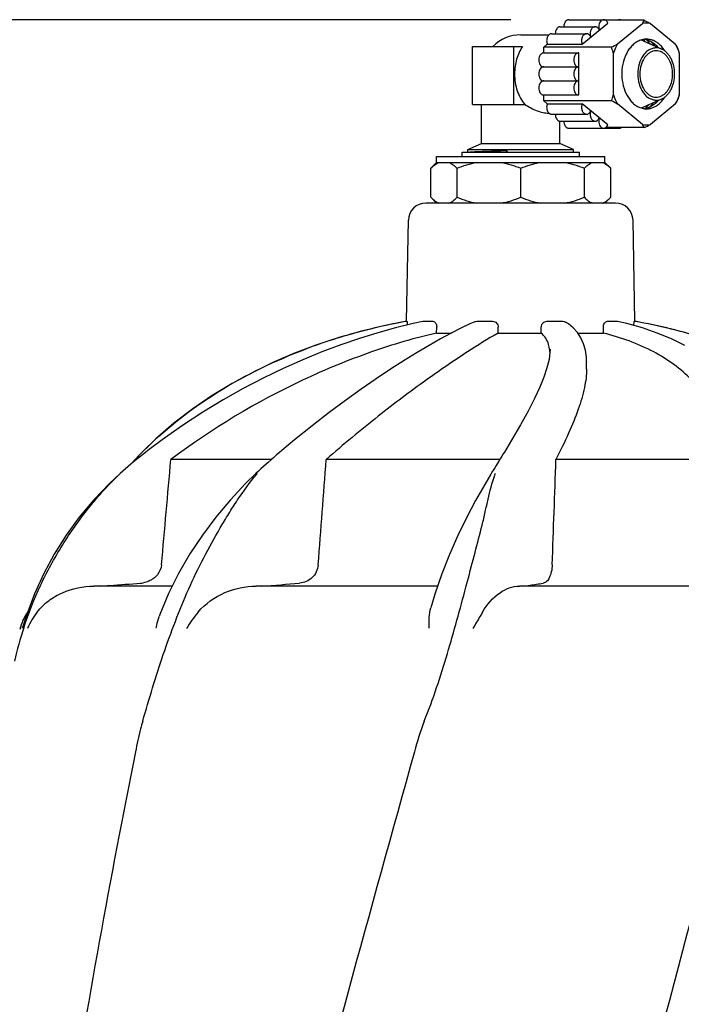
# Model space of a CAD drawing. Units: millimetres. Extents: x 1575 to 7308, y -4424 to 3509.
# Drawn here: x 3611 to 3725, y 1952 to 2122 of the extents above; entities that cross this region are included whole.
import ezdxf

# ---------------------------------------------------------------- set-up
doc = ezdxf.new("R2010")
doc.units = ezdxf.units.MM
doc.header["$LTSCALE"] = 30.734
doc.header["$PDMODE"] = 3
doc.header["$PDSIZE"] = 1
doc.layers.get('0').update_dxf_attribs({"linetype": 'CONTINUOUS'})
doc.layers.get('Defpoints').update_dxf_attribs({"linetype": 'CONTINUOUS'})
doc.layers.add('COTAS', color=7, linetype='CONTINUOUS')
doc.styles.add('ARIAL', font='arial.ttf')
doc.dimstyles.new('Diseño_PlanosFabricacion', dxfattribs={"dimtxt": 55, "dimasz": 60, "dimexe": 10, "dimexo": 10, "dimgap": 10, "dimtad": 1, "dimtih": 1, "dimtoh": 1, "dimdec": 0, "dimzin": 1, "dimdsep": 46, "dimtxsty": 'ARIAL', "dimcen": 15, "dimadec": 0, "dimazin": 0, "dimtp": 0.05, "dimtm": 0.05, "dimtfac": 1, "dimtdec": 0, "dimtofl": 0, "dimtmove": 0, "dimatfit": 3, "dimfxl": 0, "dimtolj": 1, "dimarcsym": 0})

# ---------------------------------------------------------------- blocks, each defined once
blk = doc.blocks.new('*D0')
at = {"layer": 'COTAS', "color": 0, "lineweight": -2}
for p, q in [((3695.16, 2122.21), (1906.96, 2122.21)), ((1916.96, 2062.21), (1916.96, 1380.87)), ((1916.96, 799.05), (1916.96, 1304.67)), ((2389.38, 739.05), (1906.96, 739.05))]:
    blk.add_line(p, q, dxfattribs=at)
at = {"layer": 'COTAS', "color": 0, "lineweight": 0}
for points in [[(1906.96, 2062.21), (1926.96, 2062.21), (1916.96, 2122.21)], [(1906.96, 799.05), (1926.96, 799.05), (1916.96, 739.05)]]:
    blk.add_solid(points, dxfattribs=at)
at = {"layer": 'Defpoints', "color": 0, "lineweight": 0}
for p in [(3705.16, 2122.21), (1916.96, 739.05), (2399.38, 739.05)]:
    blk.add_point(p, dxfattribs=at)
at = {"layer": 'COTAS', "color": 0, "insert": (1916.96, 1342.77), "char_height": 55, "attachment_point": 5, "style": 'ARIAL'}
blk.add_mtext('\\A1;1383 mm', dxfattribs=at)

msp = doc.modelspace()

# ---------------------------------------------------------------- linework, layer by layer
for p, q in [((3705.16, 2122.21), (3713.87, 2122.21)), ((3707.47, 2117.98), (3711.91, 2121.6)), ((3718.17, 2122.1), (3711.52, 2122.1)), ((3713.56, 2118.04), (3717.84, 2121.54)), ((3719.22, 2121.54), (3723.51, 2118.04)), ((3702.2, 2119.79), (3708.21, 2119.79)), ((3703.68, 2121), (3709.69, 2121)), ((3696.88, 2119.6), (3701.74, 2119.6)), ((3717.95, 2118.57), (3721.17, 2117.14)), ((3718.52, 2118.77), (3718.52, 2118.77)), ((3688.57, 2107.6), (3688.57, 2117.6)), ((3688.57, 2117.6), (3697.2, 2117.6)), ((3695.64, 2117.6), (3695.64, 2107.6)), ((3700.85, 2117.48), (3701.46, 2117.98)), ((3700.85, 2116.48), (3700.85, 2117.48)), ((3712.51, 2117.48), (3700.85, 2117.48)), ((3700.85, 2116.48), (3706.86, 2116.48)), ((3701.46, 2117.98), (3707.47, 2117.98)), ((3706.86, 2109.23), (3706.86, 2116.48)), ((3712.87, 2109.34), (3712.87, 2116.36)), ((3724.2, 2116.36), (3724.2, 2109.34)), ((3700.74, 2114.05), (3700.74, 2114.07)), ((3700.85, 2114.06), (3706.86, 2114.06)), ((3700.74, 2111.63), (3700.74, 2111.66)), ((3700.85, 2111.65), (3706.86, 2111.65)), ((3700.85, 2108.23), (3700.85, 2109.23)), ((3700.85, 2109.23), (3706.86, 2109.23)), ((3701.46, 2107.73), (3700.85, 2108.23)), ((3712.52, 2108.23), (3700.85, 2108.23)), ((3717.95, 2107.13), (3721.17, 2108.56)), ((3688.57, 2107.6), (3697.59, 2107.6)), ((3690.13, 2100.85), (3690.13, 2107.6)), ((3701.46, 2107.73), (3707.47, 2107.73)), ((3711.91, 2104.1), (3707.47, 2107.73)), ((3717.86, 2104.15), (3713.55, 2107.68)), ((3717.98, 2107.09), (3717.98, 2107.09)), ((3718.52, 2106.93), (3718.52, 2106.93)), ((3723.52, 2107.68), (3719.21, 2104.15)), ((3701.65, 2106.1), (3701.75, 2106.1)), ((3702.2, 2105.92), (3708.21, 2105.92)), ((3703.63, 2100.85), (3703.63, 2104.71)), ((3703.68, 2104.71), (3709.69, 2104.71)), ((3705.16, 2103.5), (3713.87, 2103.5)), ((3718.18, 2103.6), (3711.52, 2103.6)), ((3687.78, 2099.85), (3690.13, 2100.85)), ((3687.78, 2099.35), (3687.78, 2099.85)), ((3687.78, 2099.85), (3705.98, 2099.85)), ((3690.13, 2100.85), (3703.63, 2100.85)), ((3694.52, 2099.6), (3694.39, 2099.35)), ((3694.52, 2099.35), (3694.52, 2099.6)), ((3705.98, 2099.85), (3703.63, 2100.85)), ((3705.98, 2099.35), (3705.98, 2099.85)), ((3682.38, 2097.6), (3682.38, 2098.6)), ((3682.38, 2098.6), (3711.38, 2098.6)), ((3686.78, 2098.6), (3686.78, 2099.35)), ((3686.78, 2099.35), (3706.98, 2099.35)), ((3706.98, 2098.6), (3706.98, 2099.35)), ((3711.38, 2097.6), (3711.38, 2098.6)), ((3681.38, 2096.6), (3682.38, 2097.6)), ((3681.38, 2091.6), (3681.38, 2096.6)), ((3682.38, 2097.6), (3711.38, 2097.6)), ((3685.92, 2091.6), (3685.92, 2096.6)), ((3696.88, 2091.6), (3696.88, 2096.6)), ((3707.84, 2091.6), (3707.84, 2096.6)), ((3712.38, 2096.6), (3711.38, 2097.6)), ((3712.38, 2091.6), (3712.38, 2096.6)), ((3682.38, 2090.6), (3681.38, 2091.6)), ((3711.38, 2090.6), (3712.38, 2091.6)), ((3713.23, 2090.6), (3680.53, 2090.6)), ((3677.22, 2070.22), (3677.53, 2087.65)), ((3716.53, 2070.22), (3716.23, 2087.65)), ((3677.15, 2070.2), (3677.26, 2070.22)), ((3677.22, 2070.22), (3677.26, 2070.22)), ((3680.03, 2070.21), (3680.08, 2070.22)), ((3680.08, 2070.22), (3681.76, 2070.22)), ((3682.38, 2068.18), (3682.4, 2069.22)), ((3686.57, 2069.02), (3684.89, 2068.15)), ((3688.11, 2069.76), (3686.57, 2069.02)), ((3688.95, 2070.14), (3688.11, 2069.76)), ((3689.29, 2070.22), (3692.03, 2070.22)), ((3692.98, 2068.18), (3692.99, 2069.22)), ((3700.42, 2068.18), (3700.42, 2069.2)), ((3701.4, 2070.22), (3704.15, 2070.22)), ((3706.67, 2068.27), (3705.94, 2069.08)), ((3711.13, 2068.18), (3711.12, 2069.2)), ((3711.78, 2070.22), (3713.49, 2070.22)), ((3713.49, 2070.22), (3713.56, 2070.21)), ((3716.47, 2070.22), (3716.53, 2070.22)), ((3664.69, 2067.12), (3664.87, 2067.18)), ((3682.38, 2068.18), (3684.93, 2068.18)), ((3684.89, 2068.15), (3683.07, 2067.17)), ((3692.98, 2068.18), (3700.42, 2068.18)), ((3706.73, 2068.18), (3711.13, 2068.18)), ((3664.69, 2067.12), (3661.6, 2066.09)), ((3701.93, 2065.39), (3701.93, 2065.36)), ((3708.22, 2063.21), (3708.22, 2063.16)), ((3708.22, 2061.97), (3708.22, 2063.17)), ((3634.02, 2049.95), (3631.86, 2047.87)), ((3635.13, 2049.81), (3632.66, 2047.96)), ((3657.91, 2049.77), (3655.71, 2047.93)), ((3695.31, 2049.76), (3694.06, 2047.69)), ((3630.96, 2046.95), (3630.63, 2046.6)), ((3631.19, 2046.8), (3630.67, 2046.39)), ((3631.29, 2047.29), (3630.96, 2046.95)), ((3631.62, 2047.63), (3631.29, 2047.29)), ((3631.86, 2047.87), (3631.62, 2047.63)), ((3655.71, 2047.93), (3655.3, 2047.58)), ((3630.44, 2046.41), (3629.72, 2045.61)), ((3630.67, 2046.39), (3630.11, 2045.93)), ((3630.63, 2046.6), (3630.44, 2046.41)), ((3653.94, 2046.41), (3636.61, 2046.41)), ((3652.57, 2045.19), (3652.12, 2044.79)), ((3653.02, 2045.59), (3652.57, 2045.19)), ((3653.37, 2045.91), (3653.02, 2045.59)), ((3653.89, 2046.36), (3653.37, 2045.91)), ((3654.36, 2046.77), (3653.89, 2046.36)), ((3693.28, 2046.41), (3663.38, 2046.41)), ((3693.11, 2046.14), (3692.83, 2045.68)), ((3733.2, 2046.41), (3702.95, 2046.41)), ((3627.85, 2043.99), (3627.85, 2043.99)), ((3651.24, 2043.97), (3651.24, 2043.97)), ((3651.68, 2044.38), (3651.25, 2043.97)), ((3652.12, 2044.79), (3651.68, 2044.38)), ((3691.91, 2044.19), (3691.72, 2043.86)), ((3637.93, 2026.76), (3636.21, 2023.28)), ((3687.44, 2024.42), (3687.7, 2025.41)), ((3613.11, 2023.25), (3611.77, 2019.67)), ((3636.8, 2024.57), (3623.34, 2024.57)), ((3682.56, 2024.57), (3651.29, 2024.57)), ((3733.34, 2024.57), (3696.64, 2024.57)), ((3611.77, 2019.67), (3611.07, 2017.45)), ((3611.03, 2017.32), (3611.07, 2017.45))]:
    msp.add_line(p, q)
for points in [[(3680.03, 2070.21), (3678.32, 2069.84), (3675.32, 2069.11), (3672.25, 2068.25), (3669.11, 2067.28), (3665.91, 2066.17), (3662.64, 2064.94), (3659.31, 2063.57), (3655.94, 2062.07), (3652.52, 2060.42), (3649.07, 2058.62), (3645.6, 2056.67), (3642.11, 2054.55), (3638.61, 2052.27), (3635.13, 2049.81)], [(3705.94, 2069.08), (3705.09, 2069.77), (3704.6, 2070.09)], [(3717.84, 2069.07), (3715.18, 2069.82), (3713.56, 2070.21)], [(3725.16, 2066.06), (3722.83, 2067.19), (3720.39, 2068.2), (3717.84, 2069.07)], [(3683.07, 2067.17), (3681.13, 2066.06), (3679.04, 2064.83), (3676.82, 2063.46), (3674.47, 2061.96), (3672, 2060.31), (3669.4, 2058.52), (3666.69, 2056.58), (3663.87, 2054.48), (3660.93, 2052.21), (3657.91, 2049.77)], [(3708.22, 2063.16), (3708.2, 2064.01), (3708.03, 2065.23), (3707.72, 2066.35), (3707.26, 2067.36), (3706.67, 2068.27)], [(3661.6, 2066.09), (3657.93, 2064.7), (3654.29, 2063.15), (3650.7, 2061.42), (3647.18, 2059.51), (3643.74, 2057.42), (3640.39, 2055.14), (3637.14, 2052.64), (3634.02, 2049.95)], [(3701.93, 2065.37), (3701.91, 2064.92), (3701.75, 2063.65)], [(3701.75, 2063.65), (3701.4, 2062.21), (3700.87, 2060.61), (3700.15, 2058.84), (3699.25, 2056.9), (3698.15, 2054.75), (3696.83, 2052.37), (3695.31, 2049.76)], [(3632.66, 2047.96), (3632.21, 2047.61), (3631.7, 2047.21), (3631.19, 2046.8)], [(3655.3, 2047.58), (3654.83, 2047.18), (3654.36, 2046.77)], [(3693.61, 2046.95), (3693.36, 2046.54), (3693.11, 2046.14)], [(3694.06, 2047.69), (3693.85, 2047.35), (3693.61, 2046.95)], [(3630.11, 2045.93), (3629.73, 2045.61), (3629.25, 2045.21), (3628.78, 2044.8), (3628.3, 2044.39), (3627.84, 2043.98)], [(3692.83, 2045.68), (3692.65, 2045.38), (3692.4, 2044.99)], [(3627.85, 2043.99), (3626.01, 2042.26), (3623.31, 2039.45), (3620.83, 2036.48), (3618.56, 2033.36), (3616.51, 2030.11), (3614.7, 2026.74), (3613.11, 2023.25)], [(3651.24, 2043.97), (3649.48, 2042.25), (3646.85, 2039.45), (3644.36, 2036.48), (3642.03, 2033.38), (3639.88, 2030.13), (3637.93, 2026.76)], [(3691.72, 2043.86), (3690.67, 2042.1), (3689.11, 2039.32), (3687.56, 2036.37), (3686.06, 2033.28), (3684.63, 2030.05), (3683.3, 2026.69)], [(3692.4, 2044.99), (3692.16, 2044.59), (3691.91, 2044.19)], [(3683.3, 2026.69), (3682.09, 2023.21), (3681.37, 2020.85)], [(3636.21, 2023.28), (3634.72, 2019.7), (3634.58, 2019.31)]]:
    msp.add_lwpolyline(points)
for centre, radius, start, end in [((3712.63, 2124.97), 6.23, 326.6265, 332.6454), ((3718.53, 2117.21), 4.39, 80.9299, 99.0701), ((3708.21, 2119.19), 0.605, 87.8618, 89.9931), ((3708.21, 2119.18), 0.612, 78.0031, 87.8253), ((3696.88, 2112.85), 6.75, 90.0005, 135.275), ((3718.62, 2115.52), 3.34, 108.8773, 115.839), ((3718.56, 2115.71), 3.14, 101.1127, 108.9143), ((3716.6, 2115.53), 3.33, 66.0057, 72.3965), ((3718.54, 2115.79), 3.06, 96.779, 101.1017), ((3714.58, 2115.04), 5.05, 46.3635, 48.0488), ((3714.36, 2114.82), 5.35, 41.9794, 46.326), ((3718.53, 2115.83), 3.02, 92.1802, 96.7766), ((3717.82, 2115.78), 3.07, 77.1846, 83.2723), ((3718.53, 2115.85), 2.99, 90.0009, 92.1753), ((3717.81, 2115.74), 3.11, 76.857, 77.2021), ((3718.53, 2115.83), 3.02, 81.43, 89.9767), ((3694.67, 2151.95), 38.82, 297.3615, 299.11), ((3720.21, 2114.84), 2.01, 83.8579, 89.9949), ((3720.14, 2114.58), 2.28, 64.5423, 66.7847), ((3718.3, 2114.61), 6.23, 27.4005, 33.3734), ((3711.8, 2112.86), 11.48, 173.1283, 175.0459), ((3711.81, 2112.84), 11.48, 184.8985, 186.8252), ((3695.63, 2075.51), 36.82, 60.881, 62.7019), ((3720.21, 2110.85), 2, 270.0006, 273.0589), ((3716.75, 2111.45), 4.97, 317.1055, 320.5799), ((3714.74, 2111.9), 6.83, 325.9239, 327.873), ((3720.15, 2111.07), 2.23, 289.7975, 295.4906), ((3718.32, 2111.08), 6.21, 326.7485, 332.6589), ((3718.58, 2110.07), 3.23, 248.92, 256.2404), ((3716.61, 2110.13), 3.29, 287.5702, 294.0276), ((3714.31, 2110.92), 5.3, 311.3009, 313.7684), ((3718.54, 2109.93), 3.08, 256.2853, 263.205), ((3714.19, 2111.05), 5.49, 313.8027, 315.0287), ((3717.82, 2109.9), 3.05, 276.7234, 278.6949), ((3718.54, 2109.88), 3.03, 263.2267, 264.7139), ((3718.53, 2109.85), 3.01, 264.7104, 269.9932), ((3717.82, 2109.93), 3.09, 278.7012, 283.1486), ((3718.53, 2109.85), 3, 270.0053, 274.7724), ((3709.34, 2105.74), 1.17, 325.8431, 329.7519), ((3712.66, 2100.75), 6.21, 27.3472, 33.2515), ((3718.53, 2108.49), 4.39, 261.1292, 278.8708), ((3701.3, 2136.32), 36.81, 297.2999, 299.119), ((3680.53, 2087.6), 3, 90, 179), ((3713.23, 2087.6), 3, 1, 90), ((3694.98, 1971.3), 100.5, 100.1789, 107.4734), ((3694.79, 1971.83), 99.94, 100.9643, 107.4192), ((3695.26, 1969.71), 102.11, 100.3315, 100.9992), ((3695.26, 1969.72), 102.1, 100.2145, 100.3315), ((3698.77, 1971.3), 100.5, 72.5041, 79.8211), ((3698.89, 1971.54), 100.24, 72.7137, 79.8476), ((3693.29, 1976.56), 94.97, 107.8304, 110.5858), ((3693.98, 1974.48), 97.17, 107.5448, 107.8428), ((3678.64, 2001.42), 65.92, 134.6472, 135.1145), ((-4735.12, 2334.82), 8442.99, 357.919292, 358.042418), ((3676.15, 2022.41), 32.75, 138.8602, 139.0989), ((3712.56, 2036.65), 21.37, 159.9029, 160.7606), ((3631.04, 2029.54), 4.48, 274.1902, 280.6373), ((3569.31, 3125.7), 1104.25, 274.3092, 274.64756), ((3678.42, 2168.78), 145.44, 277.4274, 277.9272), ((3683.01, 2135.96), 112.29, 277.9197, 279.0916), ((3620.24, 2014.57), 10, 146.0065, 165.4521), ((3622.9, 2012.77), 11.87, 141.8768, 149.5682), ((3674.38, 1996.63), 66.45, 161.8002, 166.9251)]:
    msp.add_arc(centre, radius, start, end)
for points, knots in [([(3705.16, 2122.21), (3705.1, 2122.21), (3704.99, 2122.19), (3704.83, 2122.12), (3704.68, 2122.01), (3704.5, 2121.8), (3704.35, 2121.46), (3704.31, 2121.16), (3704.31, 2121)], [0, 0, 0, 0, 0.103453, 0.210663, 0.32449, 0.446424, 0.712945, 1, 1, 1, 1]), ([(3710.82, 2122.11), (3710.72, 2122.04), (3710.53, 2121.85), (3710.36, 2121.47), (3710.3, 2121.03), (3710.33, 2120.73), (3710.37, 2120.59)], [0, 0, 0, 0, 0.218944, 0.466396, 0.732522, 1, 1, 1, 1]), ([(3711.17, 2122.21), (3711.11, 2122.21), (3710.99, 2122.19), (3710.88, 2122.14), (3710.82, 2122.11)], [0, 0, 0, 0, 0.490058, 1, 1, 1, 1]), ([(3711.52, 2122.11), (3711.46, 2122.14), (3711.35, 2122.19), (3711.23, 2122.21), (3711.17, 2122.21)], [0, 0, 0, 0, 0.509943, 1, 1, 1, 1]), ([(3711.91, 2121.6), (3711.87, 2121.71), (3711.76, 2121.9), (3711.6, 2122.05), (3711.52, 2122.11)], [0, 0, 0, 0, 0.526717, 1, 1, 1, 1]), ([(3713.87, 2122.21), (3713.82, 2122.21), (3713.69, 2122.19), (3713.58, 2122.14), (3713.53, 2122.11)], [0, 0, 0, 0, 0.490057, 1, 1, 1, 1]), ([(3714.22, 2122.11), (3714.17, 2122.14), (3714.06, 2122.19), (3713.93, 2122.21), (3713.87, 2122.21)], [0, 0, 0, 0, 0.509942, 1, 1, 1, 1]), ([(3718.17, 2122.1), (3718.26, 2122.06), (3718.61, 2121.87), (3718.96, 2121.69), (3719.22, 2121.54)], [0, 0, 0, 0, 0.251921, 1, 1, 1, 1]), ([(3702.2, 2119.79), (3702.13, 2119.79), (3701.97, 2119.76), (3701.76, 2119.63), (3701.58, 2119.44), (3701.45, 2119.19), (3701.36, 2118.89), (3701.33, 2118.48), (3701.38, 2118.17), (3701.46, 2117.98)], [0, 0, 0, 0, 0.100317, 0.206823, 0.323278, 0.450255, 0.585685, 0.725767, 1, 1, 1, 1]), ([(3703.68, 2121), (3703.62, 2121), (3703.51, 2120.98), (3703.35, 2120.91), (3703.2, 2120.8), (3703.02, 2120.59), (3702.87, 2120.25), (3702.83, 2119.95), (3702.83, 2119.79)], [0, 0, 0, 0, 0.103453, 0.210663, 0.32449, 0.446424, 0.712945, 1, 1, 1, 1]), ([(3708.21, 2119.79), (3708.14, 2119.79), (3707.98, 2119.76), (3707.77, 2119.63), (3707.59, 2119.44), (3707.46, 2119.19), (3707.38, 2118.89), (3707.34, 2118.48), (3707.39, 2118.17), (3707.47, 2117.98)], [0, 0, 0, 0, 0.100317, 0.206823, 0.323278, 0.450255, 0.585685, 0.725767, 1, 1, 1, 1]), ([(3708.71, 2119.57), (3708.66, 2119.62), (3708.54, 2119.71), (3708.41, 2119.76), (3708.34, 2119.78)], [0, 0, 0, 0, 0.517723, 1, 1, 1, 1]), ([(3708.88, 2120.18), (3708.86, 2120.1), (3708.81, 2119.77), (3708.86, 2119.42), (3708.95, 2119.19)], [0, 0, 0, 0, 0.252504, 1, 1, 1, 1]), ([(3708.99, 2120.48), (3708.98, 2120.46), (3708.93, 2120.36), (3708.9, 2120.26), (3708.88, 2120.18)], [0, 0, 0, 0, 0.244114, 1, 1, 1, 1]), ([(3709.69, 2121), (3709.62, 2121), (3709.48, 2120.98), (3709.28, 2120.87), (3709.11, 2120.7), (3709.03, 2120.56), (3708.99, 2120.48)], [0, 0, 0, 0, 0.225584, 0.463126, 0.720509, 1, 1, 1, 1]), ([(3710.33, 2120.59), (3710.3, 2120.65), (3710.21, 2120.76), (3710.05, 2120.9), (3709.88, 2120.98), (3709.75, 2121), (3709.69, 2121)], [0, 0, 0, 0, 0.275787, 0.531608, 0.770682, 1, 1, 1, 1]), ([(3710.43, 2120.4), (3710.42, 2120.41), (3710.4, 2120.48), (3710.36, 2120.54), (3710.33, 2120.59)], [0, 0, 0, 0, 0.254787, 1, 1, 1, 1]), ([(3710.37, 2120.59), (3710.37, 2120.57), (3710.39, 2120.51), (3710.41, 2120.44), (3710.43, 2120.4)], [0, 0, 0, 0, 0.253671, 1, 1, 1, 1]), ([(3708.95, 2119.19), (3708.94, 2119.22), (3708.87, 2119.36), (3708.79, 2119.49), (3708.71, 2119.57)], [0, 0, 0, 0, 0.262797, 1, 1, 1, 1]), ([(3717.16, 2118.53), (3716.94, 2118.42), (3716.52, 2118.16), (3715.95, 2117.64), (3715.44, 2117), (3714.87, 2115.99), (3714.39, 2114.53), (3714.22, 2112.66), (3714.47, 2110.81), (3715.01, 2109.39), (3715.64, 2108.43), (3716.17, 2107.84), (3716.76, 2107.37), (3717.2, 2107.14), (3717.42, 2107.06)], [0, 0, 0, 0, 0.053291, 0.109523, 0.168988, 0.231633, 0.364615, 0.503681, 0.642053, 0.77313, 0.834538, 0.892707, 0.947715, 1, 1, 1, 1]), ([(3719.18, 2118.03), (3719.13, 2118.1), (3718.92, 2118.36), (3718.68, 2118.61), (3718.5, 2118.77)], [0, 0, 0, 0, 0.256212, 1, 1, 1, 1]), ([(3718.52, 2118.77), (3718.6, 2118.75), (3718.89, 2118.67), (3719.17, 2118.55), (3719.36, 2118.44)], [0, 0, 0, 0, 0.245997, 1, 1, 1, 1]), ([(3719.75, 2118.6), (3719.68, 2118.62), (3719.44, 2118.72), (3719.18, 2118.79), (3718.98, 2118.81)], [0, 0, 0, 0, 0.253612, 1, 1, 1, 1]), ([(3719.36, 2118.44), (3719.59, 2118.31), (3720.04, 2118), (3720.42, 2117.61), (3720.59, 2117.4)], [0, 0, 0, 0, 0.485306, 1, 1, 1, 1]), ([(3719.95, 2117.68), (3719.91, 2117.75), (3719.73, 2118.02), (3719.53, 2118.27), (3719.36, 2118.44)], [0, 0, 0, 0, 0.255561, 1, 1, 1, 1]), ([(3720.94, 2117.78), (3720.77, 2117.96), (3720.39, 2118.27), (3719.96, 2118.51), (3719.75, 2118.6)], [0, 0, 0, 0, 0.512836, 1, 1, 1, 1]), ([(3697.2, 2117.6), (3696.74, 2116.94), (3696.22, 2115.79), (3695.88, 2114.15), (3695.82, 2113.29), (3695.82, 2112.85)], [0, 0, 0, 0, 0.481054, 0.738068, 1, 1, 1, 1]), ([(3700.85, 2116.48), (3700.79, 2116.48), (3700.68, 2116.46), (3700.51, 2116.39), (3700.37, 2116.28), (3700.19, 2116.07), (3700.03, 2115.73), (3699.97, 2115.27), (3700.03, 2114.81), (3700.19, 2114.47), (3700.37, 2114.26), (3700.51, 2114.15), (3700.68, 2114.08), (3700.79, 2114.06), (3700.85, 2114.06)], [0, 0, 0, 0, 0.051719, 0.105339, 0.162248, 0.223216, 0.356475, 0.5, 0.643525, 0.776784, 0.837752, 0.894661, 0.948281, 1, 1, 1, 1]), ([(3706.86, 2116.48), (3706.8, 2116.48), (3706.69, 2116.46), (3706.52, 2116.39), (3706.38, 2116.28), (3706.2, 2116.07), (3706.04, 2115.73), (3705.98, 2115.27), (3706.04, 2114.81), (3706.2, 2114.47), (3706.38, 2114.26), (3706.52, 2114.15), (3706.69, 2114.08), (3706.8, 2114.06), (3706.86, 2114.06)], [0, 0, 0, 0, 0.051719, 0.105339, 0.162248, 0.223216, 0.356475, 0.5, 0.643525, 0.776784, 0.837752, 0.894661, 0.948281, 1, 1, 1, 1]), ([(3712.87, 2116.36), (3712.84, 2116.46), (3712.73, 2116.83), (3712.61, 2117.2), (3712.51, 2117.48)], [0, 0, 0, 0, 0.251605, 1, 1, 1, 1]), ([(3712.87, 2116.36), (3712.91, 2116.51), (3713.11, 2117.08), (3713.35, 2117.64), (3713.56, 2118.04)], [0, 0, 0, 0, 0.255092, 1, 1, 1, 1]), ([(3720.21, 2117.35), (3720, 2117.35), (3719.58, 2117.29), (3718.97, 2117.02), (3718.41, 2116.6), (3717.75, 2115.82), (3717.18, 2114.55), (3716.95, 2112.85), (3717.18, 2111.15), (3717.75, 2109.88), (3718.41, 2109.1), (3718.97, 2108.67), (3719.58, 2108.41), (3720, 2108.35), (3720.21, 2108.35)], [0, 0, 0, 0, 0.051728, 0.105334, 0.162249, 0.223216, 0.356476, 0.5, 0.643524, 0.776784, 0.837751, 0.894666, 0.948272, 1, 1, 1, 1]), ([(3720.21, 2116.85), (3720.03, 2116.85), (3719.65, 2116.79), (3719.11, 2116.56), (3718.61, 2116.18), (3718.03, 2115.49), (3717.52, 2114.36), (3717.38, 2113.36), (3717.38, 2112.85)], [0, 0, 0, 0, 0.103456, 0.210668, 0.324497, 0.44643, 0.712947, 1, 1, 1, 1]), ([(3721.17, 2117.14), (3721.02, 2117.21), (3720.7, 2117.31), (3720.37, 2117.35), (3720.21, 2117.35)], [0, 0, 0, 0, 0.505627, 1, 1, 1, 1]), ([(3721.03, 2116.68), (3720.98, 2116.7), (3720.79, 2116.77), (3720.58, 2116.82), (3720.43, 2116.84)], [0, 0, 0, 0, 0.254232, 1, 1, 1, 1]), ([(3721.72, 2116.81), (3721.66, 2116.9), (3721.43, 2117.25), (3721.17, 2117.57), (3720.94, 2117.78)], [0, 0, 0, 0, 0.258086, 1, 1, 1, 1]), ([(3723.04, 2112.85), (3723.04, 2113.26), (3722.95, 2114.07), (3722.63, 2115.01), (3722.24, 2115.66), (3721.91, 2116.07), (3721.54, 2116.4), (3721.26, 2116.57), (3721.11, 2116.64)], [0, 0, 0, 0, 0.276554, 0.540266, 0.664443, 0.782381, 0.894035, 1, 1, 1, 1]), ([(3721.17, 2108.56), (3721.33, 2108.63), (3721.65, 2108.81), (3722.08, 2109.19), (3722.47, 2109.65), (3722.91, 2110.38), (3723.29, 2111.46), (3723.45, 2112.85), (3723.29, 2114.24), (3722.91, 2115.31), (3722.47, 2116.05), (3722.08, 2116.51), (3721.65, 2116.88), (3721.33, 2117.07), (3721.17, 2117.14)], [0, 0, 0, 0, 0.052821, 0.108488, 0.167342, 0.229387, 0.361384, 0.5, 0.638616, 0.770613, 0.832658, 0.891512, 0.947179, 1, 1, 1, 1]), ([(3723.51, 2118.04), (3723.58, 2117.91), (3723.85, 2117.36), (3724.06, 2116.8), (3724.2, 2116.36)], [0, 0, 0, 0, 0.244798, 1, 1, 1, 1]), ([(3723.84, 2117.48), (3723.87, 2117.39), (3724, 2117.02), (3724.12, 2116.64), (3724.2, 2116.36)], [0, 0, 0, 0, 0.248456, 1, 1, 1, 1]), ([(3700.85, 2114.06), (3700.79, 2114.06), (3700.68, 2114.05), (3700.51, 2113.97), (3700.37, 2113.86), (3700.19, 2113.65), (3700.03, 2113.31), (3699.97, 2112.85), (3700.03, 2112.4), (3700.19, 2112.06), (3700.37, 2111.85), (3700.51, 2111.73), (3700.68, 2111.66), (3700.79, 2111.65), (3700.85, 2111.65)], [0, 0, 0, 0, 0.051719, 0.105339, 0.162248, 0.223216, 0.356475, 0.5, 0.643525, 0.776784, 0.837752, 0.894661, 0.948281, 1, 1, 1, 1]), ([(3706.86, 2114.06), (3706.8, 2114.06), (3706.69, 2114.05), (3706.52, 2113.97), (3706.38, 2113.86), (3706.2, 2113.65), (3706.04, 2113.31), (3705.98, 2112.85), (3706.04, 2112.4), (3706.2, 2112.06), (3706.38, 2111.85), (3706.52, 2111.73), (3706.69, 2111.66), (3706.8, 2111.65), (3706.86, 2111.65)], [0, 0, 0, 0, 0.051719, 0.105339, 0.162248, 0.223216, 0.356475, 0.5, 0.643525, 0.776784, 0.837752, 0.894661, 0.948281, 1, 1, 1, 1]), ([(3695.82, 2112.85), (3695.82, 2112.35), (3695.89, 2111.36), (3696.34, 2109.53), (3697, 2108.27), (3697.59, 2107.6)], [0, 0, 0, 0, 0.265409, 0.52436, 1, 1, 1, 1]), ([(3700.85, 2111.65), (3700.79, 2111.65), (3700.68, 2111.63), (3700.51, 2111.56), (3700.37, 2111.44), (3700.19, 2111.23), (3700.03, 2110.89), (3699.97, 2110.44), (3700.03, 2109.98), (3700.19, 2109.64), (3700.37, 2109.43), (3700.51, 2109.32), (3700.68, 2109.24), (3700.79, 2109.23), (3700.85, 2109.23)], [0, 0, 0, 0, 0.051719, 0.105339, 0.162248, 0.223216, 0.356475, 0.5, 0.643525, 0.776784, 0.837752, 0.894661, 0.948281, 1, 1, 1, 1]), ([(3706.86, 2111.65), (3706.8, 2111.65), (3706.69, 2111.63), (3706.52, 2111.56), (3706.38, 2111.44), (3706.2, 2111.23), (3706.04, 2110.89), (3705.98, 2110.44), (3706.04, 2109.98), (3706.2, 2109.64), (3706.38, 2109.43), (3706.52, 2109.32), (3706.69, 2109.24), (3706.8, 2109.23), (3706.86, 2109.23)], [0, 0, 0, 0, 0.051719, 0.105339, 0.162248, 0.223216, 0.356475, 0.5, 0.643525, 0.776784, 0.837752, 0.894661, 0.948281, 1, 1, 1, 1]), ([(3717.38, 2112.85), (3717.38, 2112.33), (3717.52, 2111.33), (3718.03, 2110.21), (3718.61, 2109.52), (3719.11, 2109.14), (3719.65, 2108.9), (3720.03, 2108.85), (3720.21, 2108.85)], [0, 0, 0, 0, 0.287053, 0.55357, 0.675503, 0.789332, 0.896544, 1, 1, 1, 1]), ([(3721.11, 2109.06), (3721.26, 2109.13), (3721.54, 2109.29), (3721.91, 2109.63), (3722.24, 2110.04), (3722.63, 2110.69), (3722.95, 2111.63), (3723.04, 2112.44), (3723.04, 2112.85)], [0, 0, 0, 0, 0.105965, 0.217619, 0.335557, 0.459734, 0.723446, 1, 1, 1, 1]), ([(3712.52, 2108.23), (3712.55, 2108.32), (3712.67, 2108.69), (3712.79, 2109.06), (3712.87, 2109.34)], [0, 0, 0, 0, 0.248469, 1, 1, 1, 1]), ([(3713.55, 2107.68), (3713.48, 2107.81), (3713.22, 2108.34), (3713, 2108.9), (3712.87, 2109.34)], [0, 0, 0, 0, 0.244866, 1, 1, 1, 1]), ([(3720.39, 2108.07), (3720.2, 2107.87), (3719.79, 2107.49), (3719.31, 2107.22), (3719.06, 2107.11)], [0, 0, 0, 0, 0.514739, 1, 1, 1, 1]), ([(3719.06, 2107.11), (3719.13, 2107.17), (3719.38, 2107.43), (3719.61, 2107.71), (3719.77, 2107.93)], [0, 0, 0, 0, 0.244451, 1, 1, 1, 1]), ([(3720.21, 2108.35), (3720.37, 2108.35), (3720.7, 2108.38), (3721.02, 2108.49), (3721.17, 2108.56)], [0, 0, 0, 0, 0.494373, 1, 1, 1, 1]), ([(3720.32, 2108.85), (3720.37, 2108.85), (3720.57, 2108.87), (3720.77, 2108.92), (3720.91, 2108.97)], [0, 0, 0, 0, 0.247921, 1, 1, 1, 1]), ([(3720.54, 2107.57), (3720.77, 2107.74), (3721.21, 2108.15), (3721.56, 2108.63), (3721.72, 2108.89)], [0, 0, 0, 0, 0.484485, 1, 1, 1, 1]), ([(3724.2, 2109.34), (3724.15, 2109.19), (3723.96, 2108.62), (3723.73, 2108.07), (3723.52, 2107.68)], [0, 0, 0, 0, 0.255026, 1, 1, 1, 1]), ([(3724.2, 2109.34), (3724.17, 2109.24), (3724.06, 2108.87), (3723.94, 2108.5), (3723.84, 2108.23)], [0, 0, 0, 0, 0.251591, 1, 1, 1, 1]), ([(3697.59, 2107.6), (3697.93, 2107.38), (3698.61, 2106.99), (3699.66, 2106.51), (3700.52, 2106.23), (3701.19, 2106.12), (3701.5, 2106.1), (3701.65, 2106.1)], [0, 0, 0, 0, 0.275413, 0.540309, 0.785097, 0.896845, 1, 1, 1, 1]), ([(3701.46, 2107.73), (3701.38, 2107.54), (3701.33, 2107.22), (3701.36, 2106.81), (3701.45, 2106.52), (3701.58, 2106.27), (3701.76, 2106.07), (3701.97, 2105.95), (3702.13, 2105.92), (3702.2, 2105.92)], [0, 0, 0, 0, 0.274233, 0.414315, 0.549745, 0.676722, 0.793177, 0.899683, 1, 1, 1, 1]), ([(3707.47, 2107.73), (3707.39, 2107.54), (3707.34, 2107.22), (3707.38, 2106.81), (3707.46, 2106.52), (3707.59, 2106.27), (3707.77, 2106.07), (3707.98, 2105.95), (3708.14, 2105.92), (3708.21, 2105.92)], [0, 0, 0, 0, 0.274233, 0.414315, 0.549745, 0.676722, 0.793177, 0.899683, 1, 1, 1, 1]), ([(3708.42, 2105.95), (3708.47, 2105.97), (3708.59, 2106.03), (3708.73, 2106.16), (3708.86, 2106.32), (3708.92, 2106.45), (3708.95, 2106.52)], [0, 0, 0, 0, 0.225609, 0.466354, 0.724752, 1, 1, 1, 1]), ([(3708.95, 2106.52), (3708.92, 2106.46), (3708.84, 2106.18), (3708.82, 2105.89), (3708.85, 2105.68)], [0, 0, 0, 0, 0.243629, 1, 1, 1, 1]), ([(3718.28, 2106.88), (3718.34, 2106.93), (3718.58, 2107.15), (3718.81, 2107.39), (3718.96, 2107.57)], [0, 0, 0, 0, 0.24485, 1, 1, 1, 1]), ([(3719.06, 2107.11), (3719.02, 2107.09), (3718.84, 2107.02), (3718.66, 2106.96), (3718.52, 2106.93)], [0, 0, 0, 0, 0.25279, 1, 1, 1, 1]), ([(3718.78, 2106.86), (3718.84, 2106.86), (3719.07, 2106.89), (3719.3, 2106.94), (3719.47, 2107)], [0, 0, 0, 0, 0.248296, 1, 1, 1, 1]), ([(3719.47, 2107), (3719.66, 2107.06), (3720.04, 2107.22), (3720.38, 2107.44), (3720.54, 2107.57)], [0, 0, 0, 0, 0.490135, 1, 1, 1, 1]), ([(3702.83, 2105.92), (3702.83, 2105.76), (3702.87, 2105.46), (3703.02, 2105.12), (3703.2, 2104.91), (3703.35, 2104.79), (3703.51, 2104.72), (3703.62, 2104.71), (3703.68, 2104.71)], [0, 0, 0, 0, 0.287055, 0.553576, 0.67551, 0.789337, 0.896547, 1, 1, 1, 1]), ([(3704.31, 2104.71), (3704.31, 2104.55), (3704.35, 2104.25), (3704.5, 2103.91), (3704.68, 2103.7), (3704.83, 2103.59), (3704.99, 2103.51), (3705.1, 2103.5), (3705.16, 2103.5)], [0, 0, 0, 0, 0.287055, 0.553576, 0.67551, 0.789337, 0.896547, 1, 1, 1, 1]), ([(3708.21, 2105.92), (3708.23, 2105.92), (3708.3, 2105.92), (3708.37, 2105.93), (3708.42, 2105.95)], [0, 0, 0, 0, 0.248189, 1, 1, 1, 1]), ([(3708.85, 2105.68), (3708.86, 2105.64), (3708.88, 2105.52), (3708.91, 2105.4), (3708.95, 2105.32)], [0, 0, 0, 0, 0.255085, 1, 1, 1, 1]), ([(3708.95, 2105.32), (3708.98, 2105.23), (3709.07, 2105.07), (3709.25, 2104.87), (3709.46, 2104.74), (3709.62, 2104.71), (3709.69, 2104.71)], [0, 0, 0, 0, 0.282186, 0.540924, 0.777404, 1, 1, 1, 1]), ([(3709.69, 2104.71), (3709.75, 2104.71), (3709.87, 2104.72), (3710.03, 2104.8), (3710.18, 2104.92), (3710.27, 2105.02), (3710.31, 2105.08)], [0, 0, 0, 0, 0.231036, 0.470878, 0.726088, 1, 1, 1, 1]), ([(3710.37, 2105.14), (3710.33, 2105), (3710.3, 2104.69), (3710.36, 2104.25), (3710.53, 2103.86), (3710.72, 2103.67), (3710.82, 2103.6)], [0, 0, 0, 0, 0.266911, 0.533207, 0.781006, 1, 1, 1, 1]), ([(3710.35, 2105.15), (3710.36, 2105.16), (3710.39, 2105.21), (3710.41, 2105.27), (3710.43, 2105.31)], [0, 0, 0, 0, 0.245927, 1, 1, 1, 1]), ([(3710.43, 2105.31), (3710.42, 2105.3), (3710.4, 2105.24), (3710.39, 2105.19), (3710.37, 2105.14)], [0, 0, 0, 0, 0.246549, 1, 1, 1, 1]), ([(3710.82, 2103.6), (3710.88, 2103.57), (3710.99, 2103.52), (3711.11, 2103.5), (3711.17, 2103.5)], [0, 0, 0, 0, 0.509942, 1, 1, 1, 1]), ([(3711.17, 2103.5), (3711.23, 2103.5), (3711.35, 2103.52), (3711.46, 2103.57), (3711.52, 2103.6)], [0, 0, 0, 0, 0.490057, 1, 1, 1, 1]), ([(3711.52, 2103.6), (3711.6, 2103.66), (3711.76, 2103.81), (3711.87, 2104), (3711.91, 2104.1)], [0, 0, 0, 0, 0.473283, 1, 1, 1, 1]), ([(3713.53, 2103.6), (3713.58, 2103.57), (3713.69, 2103.52), (3713.82, 2103.5), (3713.87, 2103.5)], [0, 0, 0, 0, 0.509943, 1, 1, 1, 1]), ([(3713.87, 2103.5), (3713.93, 2103.5), (3714.06, 2103.52), (3714.17, 2103.57), (3714.22, 2103.6)], [0, 0, 0, 0, 0.490058, 1, 1, 1, 1]), ([(3694.52, 2099.6), (3693.79, 2099.58), (3692.43, 2099.54), (3690.81, 2099.49), (3689.7, 2099.44), (3689.04, 2099.41), (3688.52, 2099.38), (3688.22, 2099.36), (3688.09, 2099.35)], [0, 0, 0, 0, 0.340928, 0.633733, 0.755699, 0.858499, 0.940393, 1, 1, 1, 1]), ([(3681.38, 2096.6), (3681.59, 2096.81), (3682.02, 2097.2), (3682.52, 2097.5), (3682.78, 2097.6)], [0, 0, 0, 0, 0.527507, 1, 1, 1, 1]), ([(3684.52, 2097.6), (3684.77, 2097.5), (3685.27, 2097.2), (3685.7, 2096.81), (3685.92, 2096.6)], [0, 0, 0, 0, 0.472494, 1, 1, 1, 1]), ([(3685.92, 2096.6), (3686.46, 2096.82), (3687.57, 2097.23), (3688.72, 2097.5), (3689.29, 2097.6)], [0, 0, 0, 0, 0.501162, 1, 1, 1, 1]), ([(3693.5, 2097.6), (3694.08, 2097.5), (3695.23, 2097.23), (3696.33, 2096.82), (3696.88, 2096.6)], [0, 0, 0, 0, 0.498839, 1, 1, 1, 1]), ([(3696.88, 2096.6), (3697.42, 2096.82), (3698.53, 2097.23), (3699.68, 2097.5), (3700.25, 2097.6)], [0, 0, 0, 0, 0.501162, 1, 1, 1, 1]), ([(3704.46, 2097.6), (3705.04, 2097.5), (3706.19, 2097.23), (3707.29, 2096.82), (3707.84, 2096.6)], [0, 0, 0, 0, 0.498839, 1, 1, 1, 1]), ([(3707.84, 2096.6), (3708.05, 2096.81), (3708.48, 2097.2), (3708.98, 2097.5), (3709.24, 2097.6)], [0, 0, 0, 0, 0.527507, 1, 1, 1, 1]), ([(3710.98, 2097.6), (3711.23, 2097.5), (3711.73, 2097.2), (3712.16, 2096.81), (3712.38, 2096.6)], [0, 0, 0, 0, 0.472494, 1, 1, 1, 1]), ([(3681.38, 2091.6), (3681.59, 2091.38), (3682.02, 2091), (3682.52, 2090.7), (3682.78, 2090.6)], [0, 0, 0, 0, 0.527507, 1, 1, 1, 1]), ([(3684.52, 2090.6), (3684.77, 2090.7), (3685.27, 2091), (3685.7, 2091.38), (3685.92, 2091.6)], [0, 0, 0, 0, 0.472494, 1, 1, 1, 1]), ([(3685.92, 2091.6), (3686.46, 2091.37), (3687.57, 2090.97), (3688.72, 2090.7), (3689.29, 2090.6)], [0, 0, 0, 0, 0.501162, 1, 1, 1, 1]), ([(3693.5, 2090.6), (3694.08, 2090.7), (3695.23, 2090.97), (3696.33, 2091.37), (3696.88, 2091.6)], [0, 0, 0, 0, 0.498839, 1, 1, 1, 1]), ([(3696.88, 2091.6), (3697.42, 2091.37), (3698.53, 2090.97), (3699.68, 2090.7), (3700.25, 2090.6)], [0, 0, 0, 0, 0.501162, 1, 1, 1, 1]), ([(3704.46, 2090.6), (3705.04, 2090.7), (3706.19, 2090.97), (3707.29, 2091.37), (3707.84, 2091.6)], [0, 0, 0, 0, 0.498839, 1, 1, 1, 1]), ([(3707.84, 2091.6), (3708.05, 2091.38), (3708.48, 2091), (3708.98, 2090.7), (3709.24, 2090.6)], [0, 0, 0, 0, 0.527507, 1, 1, 1, 1]), ([(3710.98, 2090.6), (3711.23, 2090.7), (3711.73, 2091), (3712.16, 2091.38), (3712.38, 2091.6)], [0, 0, 0, 0, 0.472494, 1, 1, 1, 1]), ([(3677.26, 2070.22), (3677.28, 2070.22), (3677.29, 2070.13), (3677.31, 2070.03), (3677.32, 2069.83), (3677.33, 2069.68), (3677.33, 2069.6)], [0, 0, 0, 0, 0.076201, 0.279207, 0.596079, 1, 1, 1, 1]), ([(3681.76, 2070.22), (3681.94, 2070.22), (3682.22, 2069.99), (3682.37, 2069.59), (3682.4, 2069.34), (3682.4, 2069.22)], [0, 0, 0, 0, 0.423397, 0.699934, 1, 1, 1, 1]), ([(3692.03, 2070.22), (3692.28, 2070.22), (3692.8, 2070), (3692.99, 2069.47), (3692.99, 2069.22)], [0, 0, 0, 0, 0.494812, 1, 1, 1, 1]), ([(3700.42, 2069.2), (3700.42, 2069.46), (3700.61, 2069.99), (3701.14, 2070.22), (3701.4, 2070.22)], [0, 0, 0, 0, 0.504701, 1, 1, 1, 1]), ([(3711.12, 2069.2), (3711.11, 2069.45), (3711.19, 2069.89), (3711.59, 2070.22), (3711.78, 2070.22)], [0, 0, 0, 0, 0.570794, 1, 1, 1, 1]), ([(3716.38, 2069.48), (3716.38, 2069.58), (3716.39, 2069.75), (3716.4, 2070), (3716.43, 2070.12), (3716.45, 2070.22), (3716.47, 2070.22)], [0, 0, 0, 0, 0.39471, 0.711897, 0.919841, 1, 1, 1, 1]), ([(3682.38, 2068.18), (3678.58, 2067.33), (3670.75, 2065.02), (3655.03, 2058.53), (3643.69, 2051.74), (3636.61, 2046.41)], [0, 0, 0, 0, 0.229426, 0.478676, 1, 1, 1, 1]), ([(3692.98, 2068.18), (3691.18, 2067.16), (3687.01, 2064.55), (3680.1, 2059.81), (3671.95, 2053.68), (3666.3, 2048.98), (3663.38, 2046.41)], [0, 0, 0, 0, 0.16857, 0.400992, 0.682825, 1, 1, 1, 1]), ([(3701.67, 2066.22), (3701.56, 2066.6), (3701.23, 2067.32), (3700.71, 2067.92), (3700.42, 2068.18)], [0, 0, 0, 0, 0.502941, 1, 1, 1, 1]), ([(3733.2, 2046.41), (3732.71, 2048.98), (3731.53, 2052.76), (3728.88, 2057.23), (3725.49, 2061.29), (3719.64, 2065.49), (3714.12, 2067.44), (3711.13, 2068.18)], [0, 0, 0, 0, 0.238959, 0.354973, 0.471941, 0.719156, 1, 1, 1, 1]), ([(3632.32, 2048.31), (3636.06, 2052), (3644.75, 2058.73), (3654.63, 2063.49), (3659.9, 2065.47)], [0, 0, 0, 0, 0.48276, 1, 1, 1, 1]), ([(3701.91, 2064.9), (3701.9, 2065.01), (3701.86, 2065.46), (3701.77, 2065.9), (3701.67, 2066.22)], [0, 0, 0, 0, 0.260588, 1, 1, 1, 1]), ([(3708.22, 2062.02), (3708.23, 2060.94), (3707.9, 2058.57), (3706.79, 2054.88), (3705.09, 2050.76), (3703.71, 2047.91), (3702.95, 2046.41)], [0, 0, 0, 0, 0.195375, 0.427101, 0.695939, 1, 1, 1, 1]), ([(3611.25, 2017.39), (3612.07, 2019.87), (3614.01, 2024.77), (3617.78, 2031.71), (3622.37, 2038.19), (3625.91, 2042.13), (3627.83, 2043.95)], [0, 0, 0, 0, 0.248303, 0.498263, 0.74915, 1, 1, 1, 1]), ([(3631.75, 2001.3), (3632.86, 2005.15), (3634.59, 2010.93), (3637.33, 2018.5), (3639.62, 2024.08), (3642.19, 2029.46), (3644.58, 2033.74), (3646.56, 2037.04), (3648.55, 2040.2), (3650.19, 2042.46), (3651.4, 2043.86)], [0, 0, 0, 0, 0.254584, 0.383438, 0.51161, 0.638231, 0.762383, 0.823046, 0.882617, 1, 1, 1, 1]), ([(3687.7, 2025.41), (3688.13, 2027.06), (3688.99, 2030.29), (3690.04, 2034.27), (3690.77, 2037.34), (3691.39, 2040.23), (3691.92, 2042.35), (3692.39, 2043.69)], [0, 0, 0, 0, 0.271879, 0.530643, 0.654162, 0.773484, 1, 1, 1, 1]), ([(3634.99, 2028.27), (3634.93, 2027.65), (3634.41, 2026.42), (3633.35, 2025.66), (3632.78, 2025.42)], [0, 0, 0, 0, 0.500044, 1, 1, 1, 1]), ([(3661.98, 2028.27), (3661.95, 2027.84), (3661.72, 2027), (3660.98, 2025.98), (3659.96, 2025.3), (3659.18, 2025.11), (3658.79, 2025.08)], [0, 0, 0, 0, 0.264327, 0.518036, 0.761545, 1, 1, 1, 1]), ([(3702.31, 2028.27), (3702.29, 2027.85), (3702.2, 2027.08), (3701.88, 2026.08), (3701.41, 2025.36), (3700.96, 2025.11), (3700.75, 2025.08)], [0, 0, 0, 0, 0.334074, 0.615899, 0.832389, 1, 1, 1, 1]), ([(3624.38, 2024.57), (3624.96, 2024.61), (3627.29, 2024.78), (3629.62, 2024.95), (3631.37, 2025.08)], [0, 0, 0, 0, 0.247959, 1, 1, 1, 1]), ([(3613.56, 2020.11), (3614.14, 2020.84), (3615.48, 2022.14), (3618.69, 2024), (3621.5, 2024.57), (3623.34, 2024.57)], [0, 0, 0, 0, 0.251374, 0.500702, 1, 1, 1, 1]), ([(3641.31, 2020.11), (3642.53, 2021.55), (3645.7, 2023.79), (3649.45, 2024.57), (3651.29, 2024.57)], [0, 0, 0, 0, 0.506799, 1, 1, 1, 1]), ([(3680.27, 2001.3), (3681.79, 2005.12), (3684.31, 2012.8), (3686.43, 2020.59), (3687.44, 2024.42)], [0, 0, 0, 0, 0.508512, 1, 1, 1, 1]), ([(3690.29, 2020.11), (3691.04, 2021.41), (3692.82, 2023.51), (3695.47, 2024.57), (3696.64, 2024.57)], [0, 0, 0, 0, 0.562641, 1, 1, 1, 1]), ([(3681.13, 2017.32), (3681.1, 2017.93), (3681.07, 2019.12), (3681.21, 2020.3), (3681.37, 2020.85)], [0, 0, 0, 0, 0.521857, 1, 1, 1, 1]), ([(3690.29, 2020.1), (3690.16, 2019.87), (3689.61, 2018.93), (3689.05, 2017.99), (3688.65, 2017.26)], [0, 0, 0, 0, 0.238795, 1, 1, 1, 1]), ([(3634.09, 2017.32), (3634.11, 2017.49), (3634.22, 2018.17), (3634.4, 2018.83), (3634.58, 2019.31)], [0, 0, 0, 0, 0.252966, 1, 1, 1, 1]), ([(3631.75, 2001.3), (3631.62, 2000.87), (3631.15, 1999.12), (3630.77, 1997.34), (3630.5, 1996.01)], [0, 0, 0, 0, 0.248383, 1, 1, 1, 1]), ([(3678.56, 1996.01), (3663.2, 1940.88), (3640.79, 1858.38), (3618.06, 1747.3), (3610.01, 1691.72), (3606.99, 1663.98)], [0, 0, 0, 0, 0.504888, 0.753799, 1, 1, 1, 1]), ([(3630.5, 1996.01), (3626.13, 1974.2), (3618.23, 1930.59), (3612.35, 1886.66), (3610.02, 1864.72)], [0, 0, 0, 0, 0.502006, 1, 1, 1, 1]), ([(3733.61, 1996.01), (3725.96, 1965.46), (3709.44, 1904.56), (3682.98, 1813.7), (3656.89, 1722.94), (3641.06, 1662.13), (3633.91, 1631.67)], [0, 0, 0, 0, 0.250045, 0.501065, 0.751542, 1, 1, 1, 1]), ([(3774.63, 1996.01), (3770.76, 1965.44), (3760.71, 1904.25), (3739.96, 1813.17), (3715.07, 1722.33), (3697, 1661.94), (3687.95, 1631.67)], [0, 0, 0, 0, 0.246539, 0.495672, 0.747176, 1, 1, 1, 1])]:
    msp.add_open_spline(points, degree=3, knots=knots)
for points in [[(3688.95, 2070.14), (3689.05, 2070.19), (3689.17, 2070.22), (3689.29, 2070.22)], [(3704.15, 2070.22), (3704.3, 2070.22), (3704.46, 2070.17), (3704.6, 2070.09)], [(3634.99, 2028.27), (3635.53, 2034.32), (3636.07, 2040.36), (3636.61, 2046.41)], [(3661.98, 2028.27), (3662.45, 2034.32), (3662.92, 2040.36), (3663.38, 2046.41)], [(3632.78, 2025.42), (3632.49, 2025.29), (3632.18, 2025.2), (3631.87, 2025.14)], [(3641.31, 2020.1), (3640.56, 2019.21), (3639.87, 2018.26), (3639.28, 2017.26)], [(3612.66, 2018.78), (3612.38, 2018.3), (3612.12, 2017.79), (3611.91, 2017.26)], [(3680.27, 2001.3), (3679.59, 1999.58), (3679.05, 1997.79), (3678.56, 1996.01)]]:
    msp.add_open_spline(points, degree=3)

# ---------------------------------------------------------------- dimensions: what is measured, and where the dimension line sits
at = {"layer": 'COTAS'}
dim = msp.add_linear_dim(base=(1916.96, 739.05), p1=(3705.16, 2122.21), p2=(2399.38, 739.05), angle=90, dimstyle='Diseño_PlanosFabricacion', override={"dimpost": ' mm'}, dxfattribs=at)
dim.commit()
dim.dimension.update_dxf_attribs({"geometry": '*D0', "text_midpoint": (1916.96, 1342.77), "dimtype": 160})

doc.saveas('drawing.dxf')
